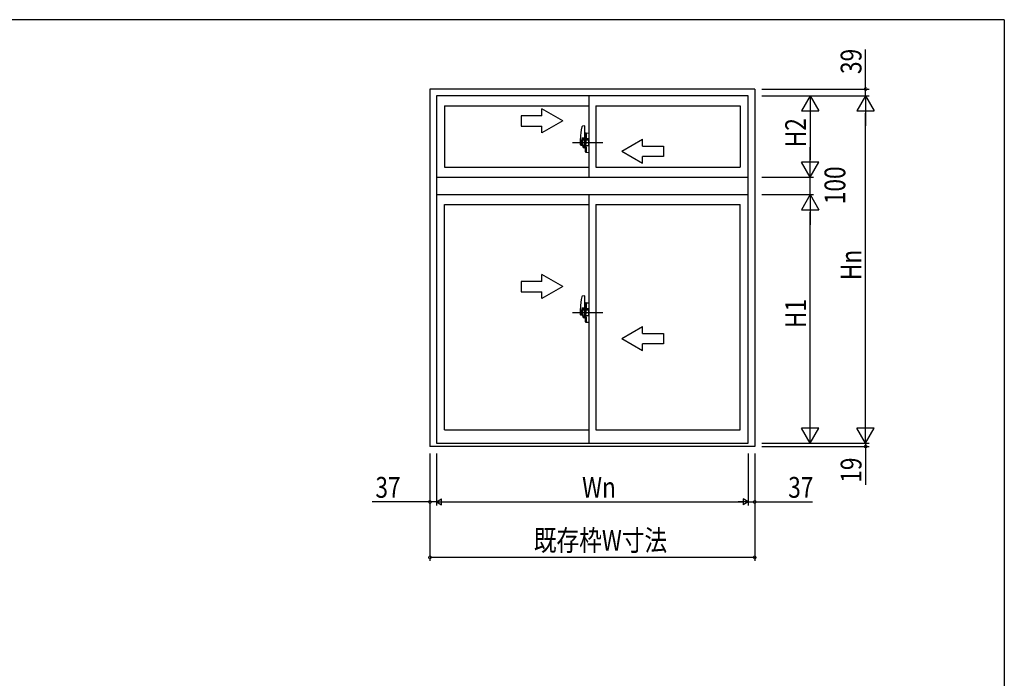
# Model space of a CAD drawing. Extents: x 0 to 1133, y 0 to 806.
# Drawn here: x 820 to 1104, y 612 to 802 of the extents above; entities that cross this region are included whole.
import ezdxf

# ---------------------------------------------------------------- set-up
doc = ezdxf.new("R2010")
doc.units = 0
doc.linetypes.add('YCENTER_1', pattern=[13, 10, -1, 1, -1])
doc.linetypes.add('YHIDDEN_1', pattern=[4, 3, -1])
for name, color, linetype in [('YKK_A1', 4, 'CONTINUOUS'), ('YKK_D', 6, 'CONTINUOUS'), ('YKK_ZWAK', 7, 'CONTINUOUS')]:
    doc.layers.add(name, color=color, linetype=linetype)
doc.styles.get("Standard").update_dxf_attribs({"font": 'ROMANS.SHX', "bigfont": 'EXTFONT.SHX'})

# ---------------------------------------------------------------- blocks, each defined once
blk = doc.blocks.new('A201')
at = {"layer": 'YKK_ZWAK', "color": 254, "linetype": 'Continuous'}
for q in [(21.000001, 409.99951), (571.000014, 34.999501)]:
    blk.add_line((571.000014, 409.99951), q, dxfattribs=at)

msp = doc.modelspace()

# ---------------------------------------------------------------- linework, layer by layer
at = {"layer": 'YKK_A1'}
for p, q in [((938.3, 782), (938.3, 678.95)), ((1032, 782), (938.3, 782)), ((1032, 782), (1032, 678.95)), ((1030.15, 780.05), (940.15, 780.05)), ((940.15, 780.05), (940.15, 679.9)), ((984.15, 780.05), (984.15, 756.55)), ((1030.15, 679.9), (1030.15, 780.05)), ((942.53, 777.2), (984.15, 777.2)), ((942.53, 777.2), (942.53, 759.5)), ((986.15, 777.2), (1027.78, 777.2)), ((986.15, 777.2), (986.15, 759.5)), ((1027.78, 777.2), (1027.78, 759.5)), ((982.95, 771.35), (982.34, 771.31)), ((983.03, 765.71), (983.03, 771.27)), ((981.75, 765.88), (981.75, 767.71)), ((983.03, 767.76), (983.03, 765.17)), ((983.15, 767.33), (983.03, 767.32)), ((983.03, 765.78), (983.03, 767.32)), ((983.15, 769.24), (983.15, 767.79)), ((983.35, 767.79), (983.15, 767.79)), ((983.15, 767.74), (983.39, 767.75)), ((983.15, 767.74), (983.15, 765.36)), ((983.19, 767.75), (983.19, 767.79)), ((983.39, 767.75), (983.19, 767.75)), ((983.35, 769.32), (983.23, 769.32)), ((983.23, 765.83), (983.23, 767.27)), ((983.31, 767.35), (984.03, 767.38)), ((983.35, 769.32), (983.35, 767.79)), ((983.35, 769.28), (983.39, 769.28)), ((983.39, 769.32), (984.15, 769.35)), ((983.39, 769.32), (983.39, 767.75)), ((983.39, 769.28), (983.39, 767.75)), ((983.6, 767.61), (983.6, 767.49)), ((983.9, 767.65), (983.64, 767.65)), ((983.64, 767.45), (983.9, 767.45)), ((983.94, 767.61), (983.94, 767.49)), ((984.11, 765.8), (984.11, 767.3)), ((984.15, 769.35), (984.15, 763.75)), ((982.87, 765.71), (981.87, 765.76)), ((982.55, 765.01), (982.55, 765.17)), ((982.87, 765.17), (982.55, 765.17)), ((982.87, 765.01), (982.55, 765.01)), ((982.87, 765.17), (982.87, 765.71)), ((983.03, 765.71), (982.87, 765.71)), ((983.15, 765.77), (983.03, 765.78)), ((983.15, 765.36), (983.39, 765.35)), ((983.15, 763.86), (983.15, 765.31)), ((983.35, 765.31), (983.15, 765.31)), ((983.19, 765.35), (983.19, 765.31)), ((983.39, 765.35), (983.19, 765.35)), ((983.31, 765.75), (984.03, 765.72)), ((983.35, 763.78), (983.35, 765.31)), ((983.39, 765.35), (983.39, 763.78)), ((983.39, 763.82), (983.39, 765.35)), ((984.11, 766.61), (984.15, 766.61)), ((984.11, 766.23), (984.15, 766.23)), ((983.35, 763.78), (983.23, 763.78)), ((983.35, 763.82), (983.39, 763.82)), ((983.39, 763.78), (984.15, 763.75)), ((942.53, 759.5), (984.15, 759.5)), ((986.15, 759.5), (1027.78, 759.5)), ((940.15, 756.55), (1030.15, 756.55)), ((940.15, 751.55), (1030.15, 751.55)), ((984.15, 751.55), (984.15, 679.9)), ((942.53, 683.7), (942.53, 748.7)), ((942.53, 748.7), (984.15, 748.7)), ((986.15, 748.7), (1027.78, 748.7)), ((986.15, 748.7), (986.15, 683.7)), ((1027.78, 683.7), (1027.78, 748.7)), ((982.95, 722.35), (982.34, 722.31)), ((983.03, 716.71), (983.03, 722.27)), ((981.75, 716.88), (981.75, 718.71)), ((983.03, 718.76), (983.03, 716.17)), ((983.15, 720.24), (983.15, 718.79)), ((983.35, 718.79), (983.15, 718.79)), ((983.15, 718.74), (983.39, 718.75)), ((983.15, 718.74), (983.15, 716.36)), ((983.19, 718.75), (983.19, 718.79)), ((983.39, 718.75), (983.19, 718.75)), ((983.35, 720.32), (983.23, 720.32)), ((983.35, 720.32), (983.35, 718.79)), ((983.35, 720.28), (983.39, 720.28)), ((983.39, 720.32), (984.15, 720.35)), ((983.39, 720.32), (983.39, 718.75)), ((983.39, 720.28), (983.39, 718.75)), ((984.15, 720.35), (984.15, 714.75)), ((982.87, 716.71), (981.87, 716.76)), ((982.55, 716.01), (982.55, 716.17)), ((982.87, 716.17), (982.55, 716.17)), ((982.87, 716.01), (982.55, 716.01)), ((982.87, 716.17), (982.87, 716.71)), ((983.03, 716.71), (982.87, 716.71)), ((983.15, 718.33), (983.03, 718.32)), ((983.03, 716.78), (983.03, 718.32)), ((983.15, 716.77), (983.03, 716.78)), ((983.15, 716.36), (983.39, 716.35)), ((983.15, 714.86), (983.15, 716.31)), ((983.35, 716.31), (983.15, 716.31)), ((983.19, 716.35), (983.19, 716.31)), ((983.39, 716.35), (983.19, 716.35)), ((983.23, 716.83), (983.23, 718.27)), ((983.31, 718.35), (984.03, 718.38)), ((983.31, 716.75), (984.03, 716.72)), ((983.35, 714.78), (983.35, 716.31)), ((983.39, 716.35), (983.39, 714.78)), ((983.39, 714.82), (983.39, 716.35)), ((983.6, 718.61), (983.6, 718.49)), ((983.9, 718.65), (983.64, 718.65)), ((983.64, 718.45), (983.9, 718.45)), ((983.94, 718.61), (983.94, 718.49)), ((984.11, 716.8), (984.11, 718.3)), ((984.11, 717.61), (984.15, 717.61)), ((984.11, 717.23), (984.15, 717.23)), ((983.35, 714.78), (983.23, 714.78)), ((983.35, 714.82), (983.39, 714.82)), ((983.39, 714.78), (984.15, 714.75)), ((942.53, 683.7), (984.15, 683.7)), ((986.15, 683.7), (1027.78, 683.7)), ((1032, 678.95), (938.3, 678.95)), ((940.15, 679.9), (1030.15, 679.9))]:
    msp.add_line(p, q, dxfattribs=at)
at = {"layer": 'YKK_A1', "linetype": 'ByBlock', "lineweight": -2}
for p, q in [((970.6, 774.3), (970.6, 776.26)), ((976.6, 772.8), (970.6, 776.26)), ((964.6, 774.3), (964.6, 771.3)), ((970.6, 774.3), (964.6, 774.3)), ((976.6, 772.8), (970.6, 769.34)), ((964.6, 771.3), (970.6, 771.3)), ((970.6, 769.34), (970.6, 771.3)), ((993.65, 764.05), (999.65, 767.51)), ((999.65, 765.55), (999.65, 767.51)), ((999.65, 765.55), (1005.65, 765.55)), ((1005.65, 765.55), (1005.65, 762.55)), ((993.65, 764.05), (999.65, 760.59)), ((1005.65, 762.55), (999.65, 762.55)), ((999.65, 760.59), (999.65, 762.55)), ((970.6, 726.55), (970.6, 728.51)), ((976.6, 725.05), (970.6, 728.51)), ((964.6, 726.55), (964.6, 723.55)), ((970.6, 726.55), (964.6, 726.55)), ((976.6, 725.05), (970.6, 721.59)), ((964.6, 723.55), (970.6, 723.55)), ((970.6, 721.59), (970.6, 723.55)), ((993.65, 710.05), (999.65, 713.51)), ((999.65, 711.55), (999.65, 713.51)), ((999.65, 711.55), (1005.65, 711.55)), ((1005.65, 711.55), (1005.65, 708.55)), ((993.65, 710.05), (999.65, 706.59)), ((1005.65, 708.55), (999.65, 708.55)), ((999.65, 706.59), (999.65, 708.55))]:
    msp.add_line(p, q, dxfattribs=at)
at = {"layer": 'YKK_A1', "linetype": 'YHIDDEN_1'}
for p, q in [((981.91, 765.8), (981.91, 767.21)), ((982.87, 767.29), (981.95, 767.25)), ((982.23, 767.92), (982.23, 766.23)), ((982.23, 767.92), (982.87, 767.92)), ((982.23, 767.75), (982.87, 767.75)), ((982.87, 765.71), (982.87, 767.75)), ((982.87, 767.59), (982.87, 765.91)), ((982.23, 718.92), (982.23, 717.23)), ((982.23, 718.92), (982.87, 718.92)), ((982.23, 718.75), (982.87, 718.75)), ((982.87, 716.71), (982.87, 718.75)), ((981.91, 716.8), (981.91, 718.21)), ((982.87, 718.29), (981.95, 718.25)), ((982.87, 718.59), (982.87, 716.91))]:
    msp.add_line(p, q, dxfattribs=at)
at = {"layer": 'YKK_A1', "linetype": 'YCENTER_1'}
for p, q in [((979.38, 766.55), (988.18, 766.55)), ((979.38, 717.55), (988.18, 717.55))]:
    msp.add_line(p, q, dxfattribs=at)
at = {"layer": 'YKK_A1'}
for centre, radius, start, end in [((997.75, 767.71), 16, 167.69, 180), ((982.36, 771.07), 0.24, 93, 167.69), ((982.95, 771.27), 0.08, 0, 93), ((983.23, 769.24), 0.08, 90, 180), ((983.31, 767.27), 0.08, 92, 180), ((981.27, 766.55), 2.12, 338.7987, 21.2013), ((983.64, 767.61), 0.04, 90, 180), ((983.64, 767.49), 0.04, 180, 270), ((983.9, 767.61), 0.04, 0, 90), ((983.9, 767.49), 0.04, 270, 0), ((984.03, 767.3), 0.08, 0, 92), ((981.87, 765.88), 0.12, 180, 267), ((981.95, 765.8), 0.04, 180, 267), ((984.73, 766.23), 2.5, 191.2704, 209.3081), ((984.73, 766.39), 2.5, 195.1308, 209.3081), ((982.87, 765.17), 0.16, 270, 0), ((983.31, 765.83), 0.08, 180, 268), ((984.03, 765.8), 0.08, 268, 0), ((983.23, 763.86), 0.08, 180, 270), ((997.75, 718.71), 16, 167.69, 180), ((982.36, 722.07), 0.24, 93, 167.69), ((982.95, 722.27), 0.08, 0, 93), ((983.23, 720.24), 0.08, 90, 180), ((981.87, 716.88), 0.12, 180, 267), ((981.95, 716.8), 0.04, 180, 267), ((984.73, 717.23), 2.5, 191.2704, 209.3081), ((984.73, 717.39), 2.5, 195.1308, 209.3081), ((982.87, 716.17), 0.16, 270, 0), ((983.31, 718.27), 0.08, 92, 180), ((983.31, 716.83), 0.08, 180, 268), ((981.27, 717.55), 2.12, 338.7987, 21.2013), ((983.64, 718.61), 0.04, 90, 180), ((983.64, 718.49), 0.04, 180, 270), ((983.9, 718.61), 0.04, 0, 90), ((983.9, 718.49), 0.04, 270, 0), ((984.03, 718.3), 0.08, 0, 92), ((984.03, 716.8), 0.08, 268, 0), ((983.23, 714.86), 0.08, 180, 270)]:
    msp.add_arc(centre, radius, start, end, dxfattribs=at)
at = {"layer": 'YKK_A1', "linetype": 'YHIDDEN_1'}
for centre, radius, start, end in [((981.95, 767.21), 0.04, 93, 180), ((982.87, 767.76), 0.16, 0, 90), ((984.73, 766.39), 2.5, 180, 195.1308), ((984.73, 766.23), 2.5, 180, 191.2704), ((982.87, 718.76), 0.16, 0, 90), ((981.95, 718.21), 0.04, 93, 180), ((984.73, 717.39), 2.5, 180, 195.1308), ((984.73, 717.23), 2.5, 180, 191.2704)]:
    msp.add_arc(centre, radius, start, end, dxfattribs=at)
at = {"layer": 'YKK_D'}
for p, q in [((1064, 782), (1064, 793.4)), ((1034, 782), (1065, 782)), ((1064, 780.05), (1064, 782)), ((1034, 780.05), (1065, 780.05)), ((1034, 780.05), (1065, 780.05)), ((1034, 780.05), (1049, 780.05)), ((1064, 780.05), (1064, 778.35)), ((1048, 775.05), (1048, 761.55)), ((1064, 684.9), (1064, 775.05)), ((1034, 756.55), (1049, 756.55)), ((1034, 756.55), (1049, 756.55)), ((1048, 751.55), (1048, 756.55)), ((1034, 751.55), (1049, 751.55)), ((1034, 751.55), (1049, 751.55)), ((1048, 684.9), (1048, 746.55)), ((1034, 679.9), (1065, 679.9)), ((1034, 679.9), (1065, 679.9)), ((1034, 679.9), (1049, 679.9)), ((1034, 678.95), (1065, 678.95)), ((1064, 679.9), (1064, 681.6)), ((1064, 679.9), (1064, 678.95)), ((1064, 678.95), (1064, 667.89)), ((938.3, 676.95), (938.3, 645.95)), ((938.3, 676.95), (938.3, 661.95)), ((940.15, 676.95), (940.15, 661.95)), ((940.15, 676.95), (940.15, 661.95)), ((1030.15, 676.95), (1030.15, 661.95)), ((1030.15, 676.95), (1030.15, 661.95)), ((1032, 676.95), (1032, 645.95)), ((1032, 676.95), (1032, 661.95)), ((938.3, 662.95), (921.63, 662.95)), ((940.15, 662.95), (938.3, 662.95)), ((940.15, 662.95), (941.85, 662.95)), ((941.85, 662.95), (1028.45, 662.95)), ((1030.15, 662.95), (1028.45, 662.95)), ((1030.15, 662.95), (1032, 662.95)), ((1032, 662.95), (1048.67, 662.95)), ((1032, 646.95), (938.3, 646.95))]:
    msp.add_line(p, q, dxfattribs=at)
at = {"layer": 'YKK_D', "lineweight": -2}
for p, q in [((1048, 780.05), (1045.5, 775.72)), ((1048, 780.05), (1050.5, 775.72)), ((1048, 780.05), (1048, 771.39)), ((1064, 780.05), (1061.5, 775.72)), ((1064, 780.05), (1066.5, 775.72)), ((1064, 780.05), (1064, 771.39)), ((1045.5, 775.72), (1050.5, 775.72)), ((1061.5, 775.72), (1066.5, 775.72)), ((1048, 756.55), (1048, 765.21)), ((1050.5, 760.88), (1045.5, 760.88)), ((1048, 756.55), (1045.5, 760.88)), ((1048, 756.55), (1050.5, 760.88)), ((1048, 751.55), (1045.5, 747.22)), ((1048, 751.55), (1048, 742.89)), ((1048, 751.55), (1050.5, 747.22)), ((1045.5, 747.22), (1050.5, 747.22)), ((1048, 679.9), (1048, 688.56)), ((1064, 679.9), (1064, 688.56)), ((1050.5, 684.23), (1045.5, 684.23)), ((1048, 679.9), (1045.5, 684.23)), ((1048, 679.9), (1050.5, 684.23)), ((1066.5, 684.23), (1061.5, 684.23)), ((1064, 679.9), (1061.5, 684.23)), ((1064, 679.9), (1066.5, 684.23)), ((940.15, 662.95), (941.62, 663.8)), ((940.15, 662.95), (943.09, 662.95)), ((940.15, 662.95), (941.62, 662.1)), ((941.62, 662.1), (941.62, 663.8)), ((1030.15, 662.95), (1027.2, 662.95)), ((1028.68, 663.8), (1028.68, 662.1)), ((1030.15, 662.95), (1028.68, 663.8)), ((1030.15, 662.95), (1028.68, 662.1))]:
    msp.add_line(p, q, dxfattribs=at)
at = {"layer": 'YKK_D', "linetype": 'ByBlock', "const_width": 0.85}
for points in [[(1064, 782.11, 1), (1064, 781.89, 1)], [(1064, 678.84, 1), (1064, 679.06, 1)], [(938.19, 662.95, 1), (938.41, 662.95, 1)], [(1032.11, 662.95, 1), (1031.89, 662.95, 1)], [(938.41, 646.95, 1), (938.19, 646.95, 1)], [(1031.89, 646.95, 1), (1032.11, 646.95, 1)]]:
    msp.add_lwpolyline(points, format="xyb", close=True, dxfattribs=at)

# ---------------------------------------------------------------- block references
at = {"layer": 'YKK_ZWAK', "xscale": 2, "yscale": 2, "zscale": 2}
msp.add_blockref('A201', (-38, -18), dxfattribs=at)

# ---------------------------------------------------------------- texts
at = {"layer": 'YKK_D', "width": 0.8}
for s, p in [('39', (1062.8, 786.33)), ('H2', (1046.8, 765.21)), ('100', (1058.13, 748.8)), ('Hn', (1062.8, 726.89)), ('H1', (1046.8, 713.07)), ('19', (1062.8, 668.48))]:
    msp.add_text(s, height=6, rotation=90, dxfattribs=at).set_placement(p)
for s, p in [('37', (922.56, 664.15)), ('Wn', (982.19, 664.15)), ('37', (1041.65, 664.15)), ('既存枠W寸法', (968.26, 648.88))]:
    msp.add_text(s, height=6, dxfattribs=at).set_placement(p)

doc.saveas('drawing.dxf')
